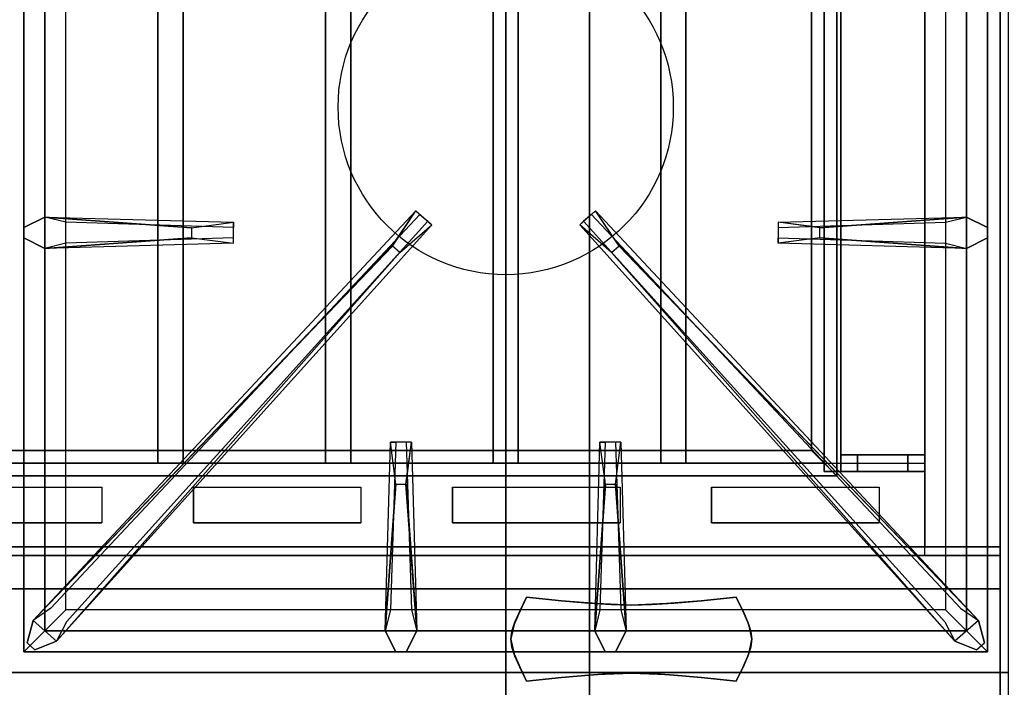
# Model space of a CAD drawing. Extents: x -54 to 54, y -42 to 42.
# Drawn here: x 6 to 18, y -21 to -13 of the extents above; entities that cross this region are included whole.
import ezdxf

# ---------------------------------------------------------------- set-up
doc = ezdxf.new("R2010")
doc.units = 0
for name, color, linetype in [('3D', 254, 'CONTINUOUS'), ('3D-BLACK', 250, 'CONTINUOUS'), ('3D-CASTIRON', 251, 'CONTINUOUS'), ('3D-CHROME', 254, 'CONTINUOUS'), ('3D-FLAT', 7, 'CONTINUOUS'), ('3D-NON', 43, 'CONTINUOUS')]:
    doc.layers.add(name, color=color, linetype=linetype)

msp = doc.modelspace()

# ---------------------------------------------------------------- linework, layer by layer
at = {"layer": '3D'}
for points in [[(15.95, -2.85, 65.45), (15.8, -3, 65.3), (15.8, -18, 65.3), (15.95, -18.15, 65.45)], [(15.8, -3, 65.6), (15.95, -2.85, 65.45), (15.95, -18.15, 65.45), (15.8, -18, 65.6)], [(15.65, -3.15, 65.45), (15.8, -3, 65.6), (15.8, -18, 65.6), (15.65, -17.85, 65.45)], [(15.8, -3, 65.3), (15.65, -3.15, 65.45), (15.65, -17.85, 65.45), (15.8, -18, 65.3)], [(15.65, -17.85, 65.45), (15.8, -18, 65.6), (-15.8, -18, 65.6), (-15.65, -17.85, 65.45)], [(15.8, -18, 65.3), (15.65, -17.85, 65.45), (-15.65, -17.85, 65.45), (-15.8, -18, 65.3)], [(15.95, -18.15, 65.45), (15.8, -18, 65.3), (-15.8, -18, 65.3), (-15.95, -18.15, 65.45)], [(15.8, -18, 65.6), (15.95, -18.15, 65.45), (-15.95, -18.15, 65.45), (-15.8, -18, 65.6)], [(17.9, -19, 59), (17.9, -19.5, 59.5), (-17.9, -19.5, 59.5), (-17.9, -19, 59)], [(17.9, -19.1, 71), (17.9, -19.5, 70.5), (-17.9, -19.5, 70.5), (-17.9, -19.1, 71)]]:
    msp.add_3dface(points, dxfattribs=at)
at = {"layer": '3D', "invisible_edges": 14}
for points in [[(5.182, -18.288, 78.712), (7.182, -18.288, 78.712), (7.727, -18, 79), (4.636, -18, 79)], [(7.182, -18.288, 78.712), (7.182, -18.712, 78.288), (7.727, -19, 78), (7.727, -18, 79)], [(8.273, -18.288, 78.712), (8.273, -18.712, 78.288), (7.727, -19, 78), (7.727, -18, 79)], [(8.273, -18.288, 78.712), (10.273, -18.288, 78.712), (10.818, -18, 79), (7.727, -18, 79)], [(10.273, -18.288, 78.712), (10.273, -18.712, 78.288), (10.818, -19, 78), (10.818, -18, 79)], [(11.364, -18.288, 78.712), (11.364, -18.712, 78.288), (10.818, -19, 78), (10.818, -18, 79)], [(11.364, -18.288, 78.712), (13.364, -18.288, 78.712), (13.909, -18, 79), (10.818, -18, 79)], [(13.364, -18.288, 78.712), (13.364, -18.712, 78.288), (13.909, -19, 78), (13.909, -18, 79)], [(14.455, -18.288, 78.712), (14.455, -18.712, 78.288), (13.909, -19, 78), (13.909, -18, 79)], [(14.455, -18.288, 78.712), (16.455, -18.288, 78.712), (17, -18, 79), (13.909, -18, 79)], [(16.455, -18.288, 78.712), (16.455, -18.712, 78.288), (17, -19, 78), (17, -18, 79)], [(5.182, -18.712, 78.288), (7.182, -18.712, 78.288), (7.727, -19, 78), (4.636, -19, 78)], [(8.273, -18.712, 78.288), (10.273, -18.712, 78.288), (10.818, -19, 78), (7.727, -19, 78)], [(11.364, -18.712, 78.288), (13.364, -18.712, 78.288), (13.909, -19, 78), (10.818, -19, 78)], [(14.455, -18.712, 78.288), (16.455, -18.712, 78.288), (17, -19, 78), (13.909, -19, 78)]]:
    msp.add_3dface(points, dxfattribs=at)
at = {"layer": '3D-BLACK'}
for points in [[(7.182, -18.288, 78.712), (7.182, -18.712, 78.288), (5.182, -18.712, 78.288), (5.182, -18.288, 78.712)], [(10.273, -18.288, 78.712), (10.273, -18.712, 78.288), (8.273, -18.712, 78.288), (8.273, -18.288, 78.712)], [(13.364, -18.288, 78.712), (13.364, -18.712, 78.288), (11.364, -18.712, 78.288), (11.364, -18.288, 78.712)], [(16.455, -18.288, 78.712), (16.455, -18.712, 78.288), (14.455, -18.712, 78.288), (14.455, -18.288, 78.712)], [(5.182, -19.1, 76.7), (5.182, -19.1, 77.3), (7.182, -19.1, 77.3), (7.182, -19.1, 76.7)], [(5.182, -19.1, 71.7), (5.182, -19.1, 72.3), (7.182, -19.1, 72.3), (7.182, -19.1, 71.7)], [(8.273, -19.1, 76.7), (8.273, -19.1, 77.3), (10.273, -19.1, 77.3), (10.273, -19.1, 76.7)], [(8.273, -19.1, 71.7), (8.273, -19.1, 72.3), (10.273, -19.1, 72.3), (10.273, -19.1, 71.7)], [(11.364, -19.1, 76.7), (11.364, -19.1, 77.3), (13.364, -19.1, 77.3), (13.364, -19.1, 76.7)], [(11.364, -19.1, 71.7), (11.364, -19.1, 72.3), (13.364, -19.1, 72.3), (13.364, -19.1, 71.7)], [(14.455, -19.1, 76.7), (14.455, -19.1, 77.3), (16.455, -19.1, 77.3), (16.455, -19.1, 76.7)], [(14.455, -19.1, 71.7), (14.455, -19.1, 72.3), (16.455, -19.1, 72.3), (16.455, -19.1, 71.7)]]:
    msp.add_3dface(points, dxfattribs=at)
at = {"layer": '3D-CASTIRON'}
msp.add_circle((12, -13.75, 35.2), 2, dxfattribs=at)
for points in [[(18, -7, 35), (6, -7, 35), (6, -20.5, 35), (18, -20.5, 35)], [(6.25, -7.25, 35.375), (6.25, -20.25, 35.375), (6.5, -20, 35.375), (6.5, -7.5, 35.375)], [(6.25, -7.25, 35), (6.25, -20.25, 35), (6.25, -20.25, 35.375), (6.25, -7.25, 35.375)], [(17.75, -20.25, 35.375), (17.75, -7.25, 35.375), (17.5, -7.5, 35.375), (17.5, -20, 35.375)], [(17.75, -20.25, 35), (17.75, -7.25, 35), (17.75, -7.25, 35.375), (17.75, -20.25, 35.375)], [(6.5, -7.5, 35.375), (6.5, -20, 35.375), (6.75, -19.75, 35), (6.75, -7.75, 35)], [(17.5, -20, 35.375), (17.5, -7.5, 35.375), (17.25, -7.75, 35), (17.25, -19.75, 35)], [(6.5, -15.062, 35.375), (8.75, -15.125, 35.375), (8.75, -15.188, 35.25), (6.75, -15.125, 35)], [(6.641, -20.124, 35.375), (11.117, -15.154, 35.375), (11.07, -15.113, 35.25), (6.759, -19.895, 35)], [(17.359, -20.124, 35.375), (12.883, -15.154, 35.375), (12.93, -15.113, 35.25), (17.241, -19.895, 35)], [(15.75, -15.19, 36), (17.5, -15.062, 36), (17.75, -15.188, 35.375), (17.5, -15.062, 35.375)], [(8.25, -15.31, 36), (6.5, -15.438, 36), (6.25, -15.312, 35.375), (6.5, -15.438, 35.375)], [(17.5, -15.438, 35.375), (15.25, -15.375, 35.375), (15.25, -15.312, 35.25), (17.25, -15.375, 35)], [(10.647, -15.408, 36), (6.359, -19.876, 36), (6.288, -20.146, 35.375), (6.359, -19.876, 35.375)], [(13.353, -15.408, 36), (17.641, -19.876, 36), (17.712, -20.146, 35.375), (17.641, -19.876, 35.375)], [(10.562, -20, 35.375), (10.625, -17.75, 35.375), (10.688, -17.75, 35.25), (10.625, -19.75, 35)], [(13.062, -20, 35.375), (13.125, -17.75, 35.375), (13.188, -17.75, 35.25), (13.125, -19.75, 35)], [(10.81, -18.25, 36), (10.938, -20, 36), (10.812, -20.25, 35.375), (10.938, -20, 35.375)], [(13.31, -18.25, 36), (13.438, -20, 36), (13.312, -20.25, 35.375), (13.438, -20, 35.375)], [(6.5, -20, 35.375), (17.5, -20, 35.375), (17.25, -19.75, 35), (6.75, -19.75, 35)], [(6.25, -20.25, 35.375), (17.75, -20.25, 35.375), (17.5, -20, 35.375), (6.5, -20, 35.375)], [(6.25, -20.25, 35), (17.75, -20.25, 35), (17.75, -20.25, 35.375), (6.25, -20.25, 35.375)], [(18, -20.5, 35), (6, -20.5, 35), (6, -34, 35), (18, -34, 35)]]:
    msp.add_3dface(points, dxfattribs=at)
for points, invisible_edges in [([(6.359, -19.876, 35.375), (10.647, -15.408, 36), (10.929, -14.989, 35.375), (6.359, -19.876, 35.375)], 1), ([(6.359, -19.876, 35.375), (10.929, -14.989, 35.375), (10.976, -15.03, 35.25), (6.571, -19.73, 35)], 1), ([(10.929, -14.989, 35.375), (11.117, -15.154, 35.375), (10.738, -15.487, 36), (10.646, -15.406, 36)], 2), ([(10.976, -15.03, 35.25), (11.07, -15.113, 35.25), (11.117, -15.154, 35.375), (10.929, -14.989, 35.375)], 14), ([(13.071, -14.989, 35.375), (12.883, -15.154, 35.375), (13.262, -15.487, 36), (13.354, -15.406, 36)], 2), ([(13.024, -15.03, 35.25), (12.93, -15.113, 35.25), (12.883, -15.154, 35.375), (13.071, -14.989, 35.375)], 14), ([(17.641, -19.876, 35.375), (13.071, -14.989, 35.375), (13.024, -15.03, 35.25), (17.429, -19.73, 35)], 1), ([(17.641, -19.876, 35.375), (13.353, -15.408, 36), (13.071, -14.989, 35.375), (17.641, -19.876, 35.375)], 1), ([(8.25, -15.19, 36), (6.5, -15.062, 36), (6.25, -15.188, 35.375), (6.5, -15.062, 35.375)], 8), ([(6.5, -15.438, 36), (6.5, -15.062, 36), (6.25, -15.188, 35.375), (6.25, -15.312, 35.375)], 10), ([(6.5, -15.062, 35.375), (8.25, -15.19, 36), (8.75, -15.125, 35.375), (6.5, -15.062, 35.375)], 4), ([(8.25, -15.19, 36), (8.25, -15.312, 36), (6.5, -15.438, 36), (6.5, -15.062, 36)], 13), ([(6.641, -20.124, 35.375), (10.738, -15.487, 36), (11.117, -15.154, 35.375), (6.641, -20.124, 35.375)], 4), ([(8.75, -15.375, 35.375), (8.75, -15.125, 35.375), (8.25, -15.19, 36), (8.25, -15.312, 36)], 2), ([(8.75, -15.312, 35.25), (8.75, -15.188, 35.25), (8.75, -15.125, 35.375), (8.75, -15.375, 35.375)], 14), ([(17.359, -20.124, 35.375), (13.262, -15.487, 36), (12.883, -15.154, 35.375), (17.359, -20.124, 35.375)], 4), ([(17.5, -15.062, 35.375), (15.75, -15.19, 36), (15.25, -15.125, 35.375), (17.5, -15.062, 35.375)], 1), ([(17.5, -15.062, 35.375), (15.25, -15.125, 35.375), (15.25, -15.188, 35.25), (17.25, -15.125, 35)], 1), ([(15.25, -15.125, 35.375), (15.25, -15.375, 35.375), (15.75, -15.31, 36), (15.75, -15.188, 36)], 2), ([(15.25, -15.188, 35.25), (15.25, -15.312, 35.25), (15.25, -15.375, 35.375), (15.25, -15.125, 35.375)], 14), ([(15.75, -15.31, 36), (15.75, -15.188, 36), (17.5, -15.062, 36), (17.5, -15.438, 36)], 13), ([(17.5, -15.062, 36), (17.5, -15.438, 36), (17.75, -15.312, 35.375), (17.75, -15.188, 35.375)], 10), ([(6.5, -15.438, 35.375), (8.25, -15.31, 36), (8.75, -15.375, 35.375), (6.5, -15.438, 35.375)], 1), ([(6.5, -15.438, 35.375), (8.75, -15.375, 35.375), (8.75, -15.312, 35.25), (6.75, -15.375, 35)], 1), ([(17.5, -15.438, 35.375), (15.75, -15.31, 36), (15.25, -15.375, 35.375), (17.5, -15.438, 35.375)], 4), ([(15.75, -15.31, 36), (17.5, -15.438, 36), (17.75, -15.312, 35.375), (17.5, -15.438, 35.375)], 8), ([(10.738, -15.487, 36), (10.646, -15.406, 36), (6.359, -19.876, 36), (6.641, -20.124, 36)], 13), ([(10.738, -15.487, 36), (6.641, -20.124, 36), (6.382, -20.229, 35.375), (6.641, -20.124, 35.375)], 8), ([(13.262, -15.487, 36), (13.354, -15.406, 36), (17.641, -19.876, 36), (17.359, -20.124, 36)], 13), ([(13.262, -15.487, 36), (17.359, -20.124, 36), (17.618, -20.229, 35.375), (17.359, -20.124, 35.375)], 8), ([(10.562, -20, 35.375), (10.69, -18.25, 36), (10.625, -17.75, 35.375), (10.562, -20, 35.375)], 4), ([(10.875, -17.75, 35.375), (10.625, -17.75, 35.375), (10.69, -18.25, 36), (10.812, -18.25, 36)], 2), ([(10.812, -17.75, 35.25), (10.688, -17.75, 35.25), (10.625, -17.75, 35.375), (10.875, -17.75, 35.375)], 14), ([(10.938, -20, 35.375), (10.81, -18.25, 36), (10.875, -17.75, 35.375), (10.938, -20, 35.375)], 1), ([(10.938, -20, 35.375), (10.875, -17.75, 35.375), (10.812, -17.75, 35.25), (10.875, -19.75, 35)], 1), ([(13.062, -20, 35.375), (13.19, -18.25, 36), (13.125, -17.75, 35.375), (13.062, -20, 35.375)], 4), ([(13.375, -17.75, 35.375), (13.125, -17.75, 35.375), (13.19, -18.25, 36), (13.312, -18.25, 36)], 2), ([(13.312, -17.75, 35.25), (13.188, -17.75, 35.25), (13.125, -17.75, 35.375), (13.375, -17.75, 35.375)], 14), ([(13.438, -20, 35.375), (13.31, -18.25, 36), (13.375, -17.75, 35.375), (13.438, -20, 35.375)], 1), ([(13.438, -20, 35.375), (13.375, -17.75, 35.375), (13.312, -17.75, 35.25), (13.375, -19.75, 35)], 1), ([(10.69, -18.25, 36), (10.562, -20, 36), (10.688, -20.25, 35.375), (10.562, -20, 35.375)], 8), ([(10.69, -18.25, 36), (10.812, -18.25, 36), (10.938, -20, 36), (10.562, -20, 36)], 13), ([(13.19, -18.25, 36), (13.062, -20, 36), (13.188, -20.25, 35.375), (13.062, -20, 35.375)], 8), ([(13.19, -18.25, 36), (13.312, -18.25, 36), (13.438, -20, 36), (13.062, -20, 36)], 13), ([(6.359, -19.876, 36), (6.641, -20.124, 36), (6.382, -20.229, 35.375), (6.288, -20.146, 35.375)], 10), ([(17.641, -19.876, 36), (17.359, -20.124, 36), (17.618, -20.229, 35.375), (17.712, -20.146, 35.375)], 10), ([(10.938, -20, 36), (10.562, -20, 36), (10.688, -20.25, 35.375), (10.812, -20.25, 35.375)], 10), ([(13.438, -20, 36), (13.062, -20, 36), (13.188, -20.25, 35.375), (13.312, -20.25, 35.375)], 10)]:
    msp.add_3dface(points, dxfattribs=dict(at, invisible_edges=invisible_edges))
at = {"layer": '3D-CHROME', "extrusion": (0, -1, 0)}
msp.add_circle((13.5, 74.5, 19.1), 0.25, dxfattribs=at)
at = {"layer": '3D-CHROME'}
for points in [[(12.168, -19.766, 74.25), (12.168, -19.766, 74.75), (12.25, -19.6, 74.75), (12.25, -19.6, 74.25)], [(12.665, -19.641, 74.25), (12.665, -19.641, 74.75), (12.25, -19.6, 74.75), (12.25, -19.6, 74.25)], [(14.75, -19.6, 74.25), (14.75, -19.6, 74.75), (14.335, -19.641, 74.75), (14.335, -19.641, 74.25)], [(14.75, -19.6, 74.25), (14.75, -19.6, 74.75), (14.832, -19.766, 74.75), (14.832, -19.766, 74.25)], [(12.992, -19.67, 74.25), (12.992, -19.67, 74.75), (12.665, -19.641, 74.75), (12.665, -19.641, 74.25)], [(13.261, -19.688, 74.25), (13.261, -19.688, 74.75), (12.992, -19.67, 74.75), (12.992, -19.67, 74.25)], [(13.5, -19.694, 74.25), (13.5, -19.694, 74.75), (13.261, -19.688, 74.75), (13.261, -19.688, 74.25)], [(13.739, -19.688, 74.25), (13.739, -19.688, 74.75), (13.5, -19.694, 74.75), (13.5, -19.694, 74.25)], [(14.008, -19.67, 74.25), (14.008, -19.67, 74.75), (13.739, -19.688, 74.75), (13.739, -19.688, 74.25)], [(14.335, -19.641, 74.25), (14.335, -19.641, 74.75), (14.008, -19.67, 74.75), (14.008, -19.67, 74.25)], [(12.109, -19.897, 74.25), (12.109, -19.897, 74.75), (12.168, -19.766, 74.75), (12.168, -19.766, 74.25)], [(14.832, -19.766, 74.25), (14.832, -19.766, 74.75), (14.891, -19.897, 74.75), (14.891, -19.897, 74.25)], [(12.074, -20.004, 74.25), (12.074, -20.004, 74.75), (12.109, -19.897, 74.75), (12.109, -19.897, 74.25)], [(14.891, -19.897, 74.25), (14.891, -19.897, 74.75), (14.926, -20.004, 74.75), (14.926, -20.004, 74.25)], [(12.062, -20.1, 74.25), (12.062, -20.1, 74.75), (12.074, -20.004, 74.75), (12.074, -20.004, 74.25)], [(14.926, -20.004, 74.25), (14.926, -20.004, 74.75), (14.938, -20.1, 74.75), (14.938, -20.1, 74.25)], [(12.074, -20.196, 74.25), (12.074, -20.196, 74.75), (12.062, -20.1, 74.75), (12.062, -20.1, 74.25)], [(12.109, -20.303, 74.25), (12.109, -20.303, 74.75), (12.074, -20.196, 74.75), (12.074, -20.196, 74.25)], [(14.926, -20.196, 74.25), (14.926, -20.196, 74.75), (14.891, -20.303, 74.75), (14.891, -20.303, 74.25)], [(14.938, -20.1, 74.25), (14.938, -20.1, 74.75), (14.926, -20.196, 74.75), (14.926, -20.196, 74.25)], [(12.168, -20.434, 74.25), (12.168, -20.434, 74.75), (12.109, -20.303, 74.75), (12.109, -20.303, 74.25)], [(14.891, -20.303, 74.25), (14.891, -20.303, 74.75), (14.832, -20.434, 74.75), (14.832, -20.434, 74.25)], [(12.25, -20.6, 74.25), (12.25, -20.6, 74.75), (12.168, -20.434, 74.75), (12.168, -20.434, 74.25)], [(14.832, -20.434, 74.25), (14.832, -20.434, 74.75), (14.75, -20.6, 74.75), (14.75, -20.6, 74.25)], [(12.25, -20.6, 74.25), (12.25, -20.6, 74.75), (12.665, -20.559, 74.75), (12.665, -20.559, 74.25)], [(12.665, -20.559, 74.25), (12.665, -20.559, 74.75), (12.992, -20.53, 74.75), (12.992, -20.53, 74.25)], [(12.992, -20.53, 74.25), (12.992, -20.53, 74.75), (13.261, -20.512, 74.75), (13.261, -20.512, 74.25)], [(13.261, -20.512, 74.25), (13.261, -20.512, 74.75), (13.5, -20.506, 74.75), (13.5, -20.506, 74.25)], [(13.5, -20.506, 74.25), (13.5, -20.506, 74.75), (13.739, -20.512, 74.75), (13.739, -20.512, 74.25)], [(13.739, -20.512, 74.25), (13.739, -20.512, 74.75), (14.008, -20.53, 74.75), (14.008, -20.53, 74.25)], [(14.008, -20.53, 74.25), (14.008, -20.53, 74.75), (14.335, -20.559, 74.75), (14.335, -20.559, 74.25)], [(14.335, -20.559, 74.25), (14.335, -20.559, 74.75), (14.75, -20.6, 74.75), (14.75, -20.6, 74.25)]]:
    msp.add_3dface(points, dxfattribs=at)
for points, invisible_edges in [([(12.171, -19.761, 74.75), (12.598, -19.796, 74.75), (12.666, -19.641, 74.75), (12.25, -19.6, 74.75)], 3), ([(12.171, -19.761, 74.25), (12.598, -19.796, 74.25), (12.666, -19.641, 74.25), (12.25, -19.6, 74.25)], 3), ([(14.402, -19.796, 74.75), (14.829, -19.761, 74.75), (14.75, -19.6, 74.75), (14.334, -19.641, 74.75)], 9), ([(14.402, -19.796, 74.25), (14.829, -19.761, 74.25), (14.75, -19.6, 74.25), (14.334, -19.641, 74.25)], 9), ([(12.598, -19.796, 74.75), (13.044, -19.826, 74.75), (13.082, -19.676, 74.75), (12.666, -19.641, 74.75)], 11), ([(12.598, -19.796, 74.25), (13.044, -19.826, 74.25), (13.082, -19.676, 74.25), (12.666, -19.641, 74.25)], 11), ([(13.044, -19.826, 74.75), (13.5, -19.841, 74.75), (13.5, -19.694, 74.75), (13.082, -19.676, 74.75)], 11), ([(13.044, -19.826, 74.25), (13.5, -19.841, 74.25), (13.5, -19.694, 74.25), (13.082, -19.676, 74.25)], 11), ([(13.5, -19.841, 74.75), (13.956, -19.826, 74.75), (13.918, -19.676, 74.75), (13.5, -19.694, 74.75)], 11), ([(13.5, -19.841, 74.25), (13.956, -19.826, 74.25), (13.918, -19.676, 74.25), (13.5, -19.694, 74.25)], 11), ([(13.956, -19.826, 74.75), (14.402, -19.796, 74.75), (14.334, -19.641, 74.75), (13.918, -19.676, 74.75)], 11), ([(13.956, -19.826, 74.25), (14.402, -19.796, 74.25), (14.334, -19.641, 74.25), (13.918, -19.676, 74.25)], 11), ([(12.1, -19.925, 74.75), (12.538, -19.945, 74.75), (12.598, -19.796, 74.75), (12.171, -19.761, 74.75)], 7), ([(12.1, -19.925, 74.25), (12.538, -19.945, 74.25), (12.598, -19.796, 74.25), (12.171, -19.761, 74.25)], 7), ([(12.538, -19.945, 74.75), (13.01, -19.962, 74.75), (13.044, -19.826, 74.75), (12.598, -19.796, 74.75)], 15), ([(12.538, -19.945, 74.25), (13.01, -19.962, 74.25), (13.044, -19.826, 74.25), (12.598, -19.796, 74.25)], 15), ([(13.01, -19.962, 74.75), (13.5, -19.971, 74.75), (13.5, -19.841, 74.75), (13.044, -19.826, 74.75)], 15), ([(13.01, -19.962, 74.25), (13.5, -19.971, 74.25), (13.5, -19.841, 74.25), (13.044, -19.826, 74.25)], 15), ([(13.5, -19.971, 74.75), (13.99, -19.962, 74.75), (13.956, -19.826, 74.75), (13.5, -19.841, 74.75)], 15), ([(13.5, -19.971, 74.25), (13.99, -19.962, 74.25), (13.956, -19.826, 74.25), (13.5, -19.841, 74.25)], 15), ([(13.99, -19.962, 74.75), (14.462, -19.945, 74.75), (14.402, -19.796, 74.75), (13.956, -19.826, 74.75)], 15), ([(13.99, -19.962, 74.25), (14.462, -19.945, 74.25), (14.402, -19.796, 74.25), (13.956, -19.826, 74.25)], 15), ([(14.462, -19.945, 74.75), (14.9, -19.925, 74.75), (14.829, -19.761, 74.75), (14.402, -19.796, 74.75)], 13), ([(14.462, -19.945, 74.25), (14.9, -19.925, 74.25), (14.829, -19.761, 74.25), (14.402, -19.796, 74.25)], 13), ([(12.062, -20.1, 74.75), (12.506, -20.1, 74.75), (12.538, -19.945, 74.75), (12.1, -19.925, 74.75)], 7), ([(12.062, -20.1, 74.25), (12.506, -20.1, 74.25), (12.538, -19.945, 74.25), (12.1, -19.925, 74.25)], 7), ([(12.506, -20.1, 74.75), (12.992, -20.1, 74.75), (13.01, -19.962, 74.75), (12.538, -19.945, 74.75)], 15), ([(12.506, -20.1, 74.25), (12.992, -20.1, 74.25), (13.01, -19.962, 74.25), (12.538, -19.945, 74.25)], 15), ([(12.992, -20.1, 74.75), (13.5, -20.1, 74.75), (13.5, -19.971, 74.75), (13.01, -19.962, 74.75)], 15), ([(12.992, -20.1, 74.25), (13.5, -20.1, 74.25), (13.5, -19.971, 74.25), (13.01, -19.962, 74.25)], 15), ([(13.5, -20.1, 74.75), (14.008, -20.1, 74.75), (13.99, -19.962, 74.75), (13.5, -19.971, 74.75)], 15), ([(13.5, -20.1, 74.25), (14.008, -20.1, 74.25), (13.99, -19.962, 74.25), (13.5, -19.971, 74.25)], 15), ([(14.008, -20.1, 74.75), (14.494, -20.1, 74.75), (14.462, -19.945, 74.75), (13.99, -19.962, 74.75)], 15), ([(14.008, -20.1, 74.25), (14.494, -20.1, 74.25), (14.462, -19.945, 74.25), (13.99, -19.962, 74.25)], 15), ([(14.494, -20.1, 74.75), (14.938, -20.1, 74.75), (14.9, -19.925, 74.75), (14.462, -19.945, 74.75)], 13), ([(14.494, -20.1, 74.25), (14.938, -20.1, 74.25), (14.9, -19.925, 74.25), (14.462, -19.945, 74.25)], 13), ([(12.1, -20.275, 74.75), (12.538, -20.255, 74.75), (12.506, -20.1, 74.75), (12.062, -20.1, 74.75)], 7), ([(12.1, -20.275, 74.25), (12.538, -20.255, 74.25), (12.506, -20.1, 74.25), (12.062, -20.1, 74.25)], 7), ([(12.538, -20.255, 74.75), (13.01, -20.238, 74.75), (12.992, -20.1, 74.75), (12.506, -20.1, 74.75)], 15), ([(12.538, -20.255, 74.25), (13.01, -20.238, 74.25), (12.992, -20.1, 74.25), (12.506, -20.1, 74.25)], 15), ([(13.01, -20.238, 74.75), (13.5, -20.229, 74.75), (13.5, -20.1, 74.75), (12.992, -20.1, 74.75)], 15), ([(13.01, -20.238, 74.25), (13.5, -20.229, 74.25), (13.5, -20.1, 74.25), (12.992, -20.1, 74.25)], 15), ([(13.5, -20.229, 74.75), (13.99, -20.238, 74.75), (14.008, -20.1, 74.75), (13.5, -20.1, 74.75)], 15), ([(13.5, -20.229, 74.25), (13.99, -20.238, 74.25), (14.008, -20.1, 74.25), (13.5, -20.1, 74.25)], 15), ([(13.99, -20.238, 74.75), (14.462, -20.255, 74.75), (14.494, -20.1, 74.75), (14.008, -20.1, 74.75)], 15), ([(13.99, -20.238, 74.25), (14.462, -20.255, 74.25), (14.494, -20.1, 74.25), (14.008, -20.1, 74.25)], 15), ([(14.462, -20.255, 74.75), (14.9, -20.275, 74.75), (14.938, -20.1, 74.75), (14.494, -20.1, 74.75)], 13), ([(14.462, -20.255, 74.25), (14.9, -20.275, 74.25), (14.938, -20.1, 74.25), (14.494, -20.1, 74.25)], 13), ([(12.171, -20.439, 74.75), (12.598, -20.404, 74.75), (12.538, -20.255, 74.75), (12.1, -20.275, 74.75)], 7), ([(12.171, -20.439, 74.25), (12.598, -20.404, 74.25), (12.538, -20.255, 74.25), (12.1, -20.275, 74.25)], 7), ([(12.598, -20.404, 74.75), (13.044, -20.374, 74.75), (13.01, -20.238, 74.75), (12.538, -20.255, 74.75)], 15), ([(12.598, -20.404, 74.25), (13.044, -20.374, 74.25), (13.01, -20.238, 74.25), (12.538, -20.255, 74.25)], 15), ([(13.044, -20.374, 74.75), (13.5, -20.359, 74.75), (13.5, -20.229, 74.75), (13.01, -20.238, 74.75)], 15), ([(13.044, -20.374, 74.25), (13.5, -20.359, 74.25), (13.5, -20.229, 74.25), (13.01, -20.238, 74.25)], 15), ([(13.5, -20.359, 74.75), (13.956, -20.374, 74.75), (13.99, -20.238, 74.75), (13.5, -20.229, 74.75)], 15), ([(13.5, -20.359, 74.25), (13.956, -20.374, 74.25), (13.99, -20.238, 74.25), (13.5, -20.229, 74.25)], 15), ([(13.956, -20.374, 74.75), (14.402, -20.404, 74.75), (14.462, -20.255, 74.75), (13.99, -20.238, 74.75)], 15), ([(13.956, -20.374, 74.25), (14.402, -20.404, 74.25), (14.462, -20.255, 74.25), (13.99, -20.238, 74.25)], 15), ([(14.402, -20.404, 74.75), (14.829, -20.439, 74.75), (14.9, -20.275, 74.75), (14.462, -20.255, 74.75)], 13), ([(14.402, -20.404, 74.25), (14.829, -20.439, 74.25), (14.9, -20.275, 74.25), (14.462, -20.255, 74.25)], 13), ([(12.25, -20.6, 74.75), (12.666, -20.559, 74.75), (12.598, -20.404, 74.75), (12.171, -20.439, 74.75)], 6), ([(12.25, -20.6, 74.25), (12.666, -20.559, 74.25), (12.598, -20.404, 74.25), (12.171, -20.439, 74.25)], 6), ([(12.666, -20.559, 74.75), (13.082, -20.524, 74.75), (13.044, -20.374, 74.75), (12.598, -20.404, 74.75)], 14), ([(12.666, -20.559, 74.25), (13.082, -20.524, 74.25), (13.044, -20.374, 74.25), (12.598, -20.404, 74.25)], 14), ([(13.082, -20.524, 74.75), (13.5, -20.506, 74.75), (13.5, -20.359, 74.75), (13.044, -20.374, 74.75)], 14), ([(13.082, -20.524, 74.25), (13.5, -20.506, 74.25), (13.5, -20.359, 74.25), (13.044, -20.374, 74.25)], 14), ([(13.5, -20.506, 74.75), (13.918, -20.524, 74.75), (13.956, -20.374, 74.75), (13.5, -20.359, 74.75)], 14), ([(13.5, -20.506, 74.25), (13.918, -20.524, 74.25), (13.956, -20.374, 74.25), (13.5, -20.359, 74.25)], 14), ([(13.918, -20.524, 74.75), (14.334, -20.559, 74.75), (14.402, -20.404, 74.75), (13.956, -20.374, 74.75)], 14), ([(13.918, -20.524, 74.25), (14.334, -20.559, 74.25), (14.402, -20.404, 74.25), (13.956, -20.374, 74.25)], 14), ([(14.334, -20.559, 74.75), (14.75, -20.6, 74.75), (14.829, -20.439, 74.75), (14.402, -20.404, 74.75)], 12), ([(14.334, -20.559, 74.25), (14.75, -20.6, 74.25), (14.829, -20.439, 74.25), (14.402, -20.404, 74.25)], 12)]:
    msp.add_3dface(points, dxfattribs=dict(at, invisible_edges=invisible_edges))
at = {"layer": '3D-FLAT'}
for points in [[(17, -1.1, 59), (-17, -1.1, 59), (-17, -19, 59), (17, -19, 59)], [(17, -1.1, 58.2), (-17, -1.1, 58.2), (-17, -19, 58.2), (17, -19, 58.2)], [(17, -1.1, 78), (-17, -1.1, 78), (-17, -19, 78), (17, -19, 78)], [(17.9, -1.1, 78), (17, -1.1, 78), (17, -19, 78), (17.9, -19, 78)], [(17.9, -1.1, 58.2), (17, -1.1, 58.2), (17, -19, 58.2), (17.9, -19, 58.2)], [(16, -2.9, 69.1), (15.8, -2.9, 69.1), (15.8, -18.1, 69.1), (16, -18.1, 69.1)], [(16, -2.9, 68.9), (15.8, -2.9, 68.9), (15.8, -18.1, 68.9), (16, -18.1, 68.9)], [(16, -2.9, 67.1), (15.8, -2.9, 67.1), (15.8, -18.1, 67.1), (16, -18.1, 67.1)], [(16, -2.9, 66.9), (15.8, -2.9, 66.9), (15.8, -18.1, 66.9), (16, -18.1, 66.9)], [(16, -2.9, 65.1), (15.8, -2.9, 65.1), (15.8, -18.1, 65.1), (16, -18.1, 65.1)], [(16, -2.9, 64.9), (15.8, -2.9, 64.9), (15.8, -18.1, 64.9), (16, -18.1, 64.9)], [(16, -2.9, 63.1), (15.8, -2.9, 63.1), (15.8, -18.1, 63.1), (16, -18.1, 63.1)], [(16, -2.9, 62.9), (15.8, -2.9, 62.9), (15.8, -18.1, 62.9), (16, -18.1, 62.9)], [(16, -2.9, 61.1), (15.8, -2.9, 61.1), (15.8, -18.1, 61.1), (16, -18.1, 61.1)], [(16, -2.9, 60.9), (15.8, -2.9, 60.9), (15.8, -18.1, 60.9), (16, -18.1, 60.9)], [(8.15, -3, 65.6), (8.15, -18, 65.6), (7.85, -18, 65.6), (7.85, -3, 65.6)], [(8.15, -3, 65.3), (8.15, -18, 65.3), (7.85, -18, 65.3), (7.85, -3, 65.3)], [(10.15, -3, 65.6), (10.15, -18, 65.6), (9.85, -18, 65.6), (9.85, -3, 65.6)], [(10.15, -3, 65.3), (10.15, -18, 65.3), (9.85, -18, 65.3), (9.85, -3, 65.3)], [(12.15, -3, 65.6), (12.15, -18, 65.6), (11.85, -18, 65.6), (11.85, -3, 65.6)], [(12.15, -3, 65.3), (12.15, -18, 65.3), (11.85, -18, 65.3), (11.85, -3, 65.3)], [(14.15, -3, 65.6), (14.15, -18, 65.6), (13.85, -18, 65.6), (13.85, -3, 65.6)], [(14.15, -3, 65.3), (14.15, -18, 65.3), (13.85, -18, 65.3), (13.85, -3, 65.3)], [(17, -6, 79), (-17, -6, 79), (-17, -18, 79), (17, -18, 79)], [(-17.9, -36.25, 26.8), (17.9, -36.25, 26.8), (17.9, -7.1, 26.8), (-17.9, -7.1, 26.8)], [(-17.9, -36.25, 6), (17.9, -36.25, 6), (17.9, -7.1, 6), (-17.9, -7.1, 6)], [(12, -11, 25), (12, -36, 25), (-15, -36, 25), (-15, -11, 25)], [(-15, -11, 11), (-15, -36, 11), (12, -36, 11), (12, -11, 11)], [(16, -18.1, 59.9), (16, -17.9, 59.9), (16.8, -17.9, 59.9), (16.8, -18.1, 59.9)], [(17, -18.1, 70.1), (17, -17.9, 70.1), (16, -17.9, 70.1), (16, -18.1, 70.1)], [(16.2, -18.1, 60.1), (16.2, -17.9, 60.1), (17, -17.9, 60.1), (17, -18.1, 60.1)], [(16.8, -18.1, 69.9), (16.8, -17.9, 69.9), (16.2, -17.9, 69.9), (16.2, -18.1, 69.9)], [(17, -18.1, 59), (17, -17.9, 59), (16.8, -17.9, 59), (16.8, -18.1, 59)], [(16.8, -18.1, 69), (16.8, -17.9, 69), (17, -17.9, 69), (17, -18.1, 69)], [(17.9, -19, 60), (17.9, -19.5, 60), (-17.9, -19.5, 60), (-17.9, -19, 60)], [(17, -19, 70), (17.9, -19, 70), (17.9, -19.1, 70), (17, -19.1, 70)], [(17, -19, 78), (17.9, -19, 78), (17.9, -19.1, 78), (17, -19.1, 78)], [(17.9, -19.1, 70), (17.9, -19.5, 70), (-17.9, -19.5, 70), (-17.9, -19.1, 70)]]:
    msp.add_3dface(points, dxfattribs=at)
at = {"layer": '3D-NON'}
for points in [[(17, -1.1, 58.2), (17, -19, 58.2), (17, -19, 78), (17, -1.1, 78)], [(17, -1.1, 58.2), (17, -19, 58.2), (17, -19, 59), (17, -1.1, 59)], [(17.9, -1.1, 58.2), (17.9, -19, 58.2), (17.9, -19, 78), (17.9, -1.1, 78)], [(15.8, -2.9, 68.9), (15.8, -18.1, 68.9), (15.8, -18.1, 69.1), (15.8, -2.9, 69.1)], [(15.8, -2.9, 66.9), (15.8, -18.1, 66.9), (15.8, -18.1, 67.1), (15.8, -2.9, 67.1)], [(15.8, -2.9, 64.9), (15.8, -18.1, 64.9), (15.8, -18.1, 65.1), (15.8, -2.9, 65.1)], [(15.8, -2.9, 62.9), (15.8, -18.1, 62.9), (15.8, -18.1, 63.1), (15.8, -2.9, 63.1)], [(15.8, -2.9, 60.9), (15.8, -18.1, 60.9), (15.8, -18.1, 61.1), (15.8, -2.9, 61.1)], [(16, -2.9, 68.9), (16, -18.1, 68.9), (16, -18.1, 69.1), (16, -2.9, 69.1)], [(16, -2.9, 66.9), (16, -18.1, 66.9), (16, -18.1, 67.1), (16, -2.9, 67.1)], [(16, -2.9, 64.9), (16, -18.1, 64.9), (16, -18.1, 65.1), (16, -2.9, 65.1)], [(16, -2.9, 62.9), (16, -18.1, 62.9), (16, -18.1, 63.1), (16, -2.9, 63.1)], [(16, -2.9, 60.9), (16, -18.1, 60.9), (16, -18.1, 61.1), (16, -2.9, 61.1)], [(7.85, -3, 65.3), (7.85, -18, 65.3), (7.85, -18, 65.6), (7.85, -3, 65.6)], [(8.15, -3, 65.3), (8.15, -18, 65.3), (8.15, -18, 65.6), (8.15, -3, 65.6)], [(9.85, -3, 65.3), (9.85, -18, 65.3), (9.85, -18, 65.6), (9.85, -3, 65.6)], [(10.15, -3, 65.3), (10.15, -18, 65.3), (10.15, -18, 65.6), (10.15, -3, 65.6)], [(11.85, -3, 65.3), (11.85, -18, 65.3), (11.85, -18, 65.6), (11.85, -3, 65.6)], [(12.15, -3, 65.3), (12.15, -18, 65.3), (12.15, -18, 65.6), (12.15, -3, 65.6)], [(13.85, -3, 65.3), (13.85, -18, 65.3), (13.85, -18, 65.6), (13.85, -3, 65.6)], [(14.15, -3, 65.3), (14.15, -18, 65.3), (14.15, -18, 65.6), (14.15, -3, 65.6)], [(17.9, -5.1, 27), (17.9, -5.1, 35), (17.9, -34, 35), (17.9, -34, 27)], [(17, -19, 78), (17, -6, 78), (17, -6, 79), (17, -18, 79)], [(17.9, -36.25, 6), (17.9, -7.1, 6), (17.9, -7.1, 26.8), (17.9, -36.25, 26.8)], [(13, -11, 12), (13, -36, 12), (13, -36, 24), (13, -11, 24)], [(16, -18.1, 70.1), (16, -17.9, 70.1), (16, -17.9, 59.9), (16, -18.1, 59.9)], [(16.2, -18.1, 69.9), (16.2, -17.9, 69.9), (16.2, -17.9, 60.1), (16.2, -18.1, 60.1)], [(16.8, -18.1, 59.9), (16.8, -17.9, 59.9), (16.8, -17.9, 59), (16.8, -18.1, 59)], [(16.8, -18.1, 69), (16.8, -17.9, 69), (16.8, -17.9, 69.9), (16.8, -18.1, 69.9)], [(17, -18.1, 60.1), (17, -17.9, 60.1), (17, -17.9, 59), (17, -18.1, 59)], [(17, -18.1, 69), (17, -17.9, 69), (17, -17.9, 70.1), (17, -18.1, 70.1)], [(8.15, -18, 65.3), (7.85, -18, 65.3), (7.85, -18, 65.6), (8.15, -18, 65.6)], [(10.15, -18, 65.3), (9.85, -18, 65.3), (9.85, -18, 65.6), (10.15, -18, 65.6)], [(12.15, -18, 65.3), (11.85, -18, 65.3), (11.85, -18, 65.6), (12.15, -18, 65.6)], [(14.15, -18, 65.3), (13.85, -18, 65.3), (13.85, -18, 65.6), (14.15, -18, 65.6)], [(16, -18.1, 68.9), (15.8, -18.1, 68.9), (15.8, -18.1, 69.1), (16, -18.1, 69.1)], [(16, -18.1, 66.9), (15.8, -18.1, 66.9), (15.8, -18.1, 67.1), (16, -18.1, 67.1)], [(16, -18.1, 64.9), (15.8, -18.1, 64.9), (15.8, -18.1, 65.1), (16, -18.1, 65.1)], [(16, -18.1, 62.9), (15.8, -18.1, 62.9), (15.8, -18.1, 63.1), (16, -18.1, 63.1)], [(16, -18.1, 60.9), (15.8, -18.1, 60.9), (15.8, -18.1, 61.1), (16, -18.1, 61.1)], [(17.9, -19, 60), (17.9, -19, 59), (-17.9, -19, 59), (-17.9, -19, 60)], [(17, -19, 58.2), (-17, -19, 58.2), (-17, -19, 59), (17, -19, 59)], [(17.9, -19, 58.2), (17, -19, 58.2), (17, -19, 78), (17.9, -19, 78)], [(17.9, -19, 60), (17.9, -19.5, 60), (17.9, -19.5, 59.5), (17.9, -19, 59)], [(17.9, -19, 70), (17.9, -19, 78), (17.9, -19.1, 78), (17.9, -19.1, 70)], [(17.9, -19.1, 70), (17.9, -19.1, 71), (-17.9, -19.1, 71), (-17.9, -19.1, 70)], [(17.9, -19.1, 70), (17.9, -19.5, 70), (17.9, -19.5, 70.5), (17.9, -19.1, 71)], [(17.9, -19.5, 60), (17.9, -19.5, 59.5), (-17.9, -19.5, 59.5), (-17.9, -19.5, 60)], [(17.9, -19.5, 70), (17.9, -19.5, 70.5), (-17.9, -19.5, 70.5), (-17.9, -19.5, 70)]]:
    msp.add_3dface(points, dxfattribs=at)
for points, invisible_edges in [([(16.2, -17.9, 60.1), (16, -17.9, 59.9), (16.8, -17.9, 59.9), (17, -17.9, 60.1)], 15), ([(16.2, -17.9, 69.9), (16, -17.9, 70.1), (16, -17.9, 59.9), (16.2, -17.9, 60.1)], 15), ([(16.8, -17.9, 69.9), (17, -17.9, 70.1), (16, -17.9, 70.1), (16.2, -17.9, 69.9)], 15), ([(17, -17.9, 60.1), (16.8, -17.9, 59.9), (16.8, -17.9, 59), (17, -17.9, 59)], 15), ([(16.8, -17.9, 69), (17, -17.9, 69), (17, -17.9, 70.1), (16.8, -17.9, 69.9)], 15), ([(16.2, -18.1, 60.1), (16, -18.1, 59.9), (16.8, -18.1, 59.9), (17, -18.1, 60.1)], 15), ([(16.2, -18.1, 69.9), (16, -18.1, 70.1), (16, -18.1, 59.9), (16.2, -18.1, 60.1)], 15), ([(16.8, -18.1, 69.9), (17, -18.1, 70.1), (16, -18.1, 70.1), (16.2, -18.1, 69.9)], 15), ([(17, -18.1, 60.1), (16.8, -18.1, 59.9), (16.8, -18.1, 59), (17, -18.1, 59)], 15), ([(16.8, -18.1, 69), (17, -18.1, 69), (17, -18.1, 70.1), (16.8, -18.1, 69.9)], 15), ([(-17, -19.1, 73), (17, -19.1, 73), (17, -19.1, 76), (-17, -19.1, 76)], 15), ([(7.182, -19.1, 77.3), (5.182, -19.1, 77.3), (4.636, -19.1, 78), (7.727, -19.1, 78)], 14), ([(7.182, -19.1, 76.7), (5.182, -19.1, 76.7), (4.636, -19.1, 76), (7.727, -19.1, 76)], 14), ([(7.182, -19.1, 72.3), (5.182, -19.1, 72.3), (4.636, -19.1, 73), (7.727, -19.1, 73)], 14), ([(7.182, -19.1, 71.7), (5.182, -19.1, 71.7), (4.636, -19.1, 71), (7.727, -19.1, 71)], 14), ([(7.182, -19.1, 76.7), (7.182, -19.1, 77.3), (7.727, -19.1, 78), (7.727, -19.1, 76)], 14), ([(7.182, -19.1, 71.7), (7.182, -19.1, 72.3), (7.727, -19.1, 73), (7.727, -19.1, 71)], 14), ([(8.273, -19.1, 76.7), (8.273, -19.1, 77.3), (7.727, -19.1, 78), (7.727, -19.1, 76)], 14), ([(10.273, -19.1, 77.3), (8.273, -19.1, 77.3), (7.727, -19.1, 78), (10.818, -19.1, 78)], 14), ([(10.273, -19.1, 76.7), (8.273, -19.1, 76.7), (7.727, -19.1, 76), (10.818, -19.1, 76)], 14), ([(8.273, -19.1, 71.7), (8.273, -19.1, 72.3), (7.727, -19.1, 73), (7.727, -19.1, 71)], 14), ([(10.273, -19.1, 72.3), (8.273, -19.1, 72.3), (7.727, -19.1, 73), (10.818, -19.1, 73)], 14), ([(10.273, -19.1, 71.7), (8.273, -19.1, 71.7), (7.727, -19.1, 71), (10.818, -19.1, 71)], 14), ([(10.273, -19.1, 76.7), (10.273, -19.1, 77.3), (10.818, -19.1, 78), (10.818, -19.1, 76)], 14), ([(10.273, -19.1, 71.7), (10.273, -19.1, 72.3), (10.818, -19.1, 73), (10.818, -19.1, 71)], 14), ([(11.364, -19.1, 76.7), (11.364, -19.1, 77.3), (10.818, -19.1, 78), (10.818, -19.1, 76)], 14), ([(13.364, -19.1, 77.3), (11.364, -19.1, 77.3), (10.818, -19.1, 78), (13.909, -19.1, 78)], 14), ([(13.364, -19.1, 76.7), (11.364, -19.1, 76.7), (10.818, -19.1, 76), (13.909, -19.1, 76)], 14), ([(11.364, -19.1, 71.7), (11.364, -19.1, 72.3), (10.818, -19.1, 73), (10.818, -19.1, 71)], 14), ([(13.364, -19.1, 72.3), (11.364, -19.1, 72.3), (10.818, -19.1, 73), (13.909, -19.1, 73)], 14), ([(13.364, -19.1, 71.7), (11.364, -19.1, 71.7), (10.818, -19.1, 71), (13.909, -19.1, 71)], 14), ([(13.364, -19.1, 76.7), (13.364, -19.1, 77.3), (13.909, -19.1, 78), (13.909, -19.1, 76)], 14), ([(13.364, -19.1, 71.7), (13.364, -19.1, 72.3), (13.909, -19.1, 73), (13.909, -19.1, 71)], 14), ([(14.455, -19.1, 76.7), (14.455, -19.1, 77.3), (13.909, -19.1, 78), (13.909, -19.1, 76)], 14), ([(16.455, -19.1, 77.3), (14.455, -19.1, 77.3), (13.909, -19.1, 78), (17, -19.1, 78)], 14), ([(16.455, -19.1, 76.7), (14.455, -19.1, 76.7), (13.909, -19.1, 76), (17, -19.1, 76)], 14), ([(14.455, -19.1, 71.7), (14.455, -19.1, 72.3), (13.909, -19.1, 73), (13.909, -19.1, 71)], 14), ([(16.455, -19.1, 72.3), (14.455, -19.1, 72.3), (13.909, -19.1, 73), (17, -19.1, 73)], 14), ([(16.455, -19.1, 71.7), (14.455, -19.1, 71.7), (13.909, -19.1, 71), (17, -19.1, 71)], 14), ([(16.455, -19.1, 76.7), (16.455, -19.1, 77.3), (17, -19.1, 78), (17, -19.1, 76)], 14), ([(16.455, -19.1, 71.7), (16.455, -19.1, 72.3), (17, -19.1, 73), (17, -19.1, 71)], 14), ([(17, -19.1, 70), (17.9, -19.1, 70), (17.9, -19.1, 78), (17, -19.1, 78)], 8)]:
    msp.add_3dface(points, dxfattribs=dict(at, invisible_edges=invisible_edges))

doc.saveas('drawing.dxf')
